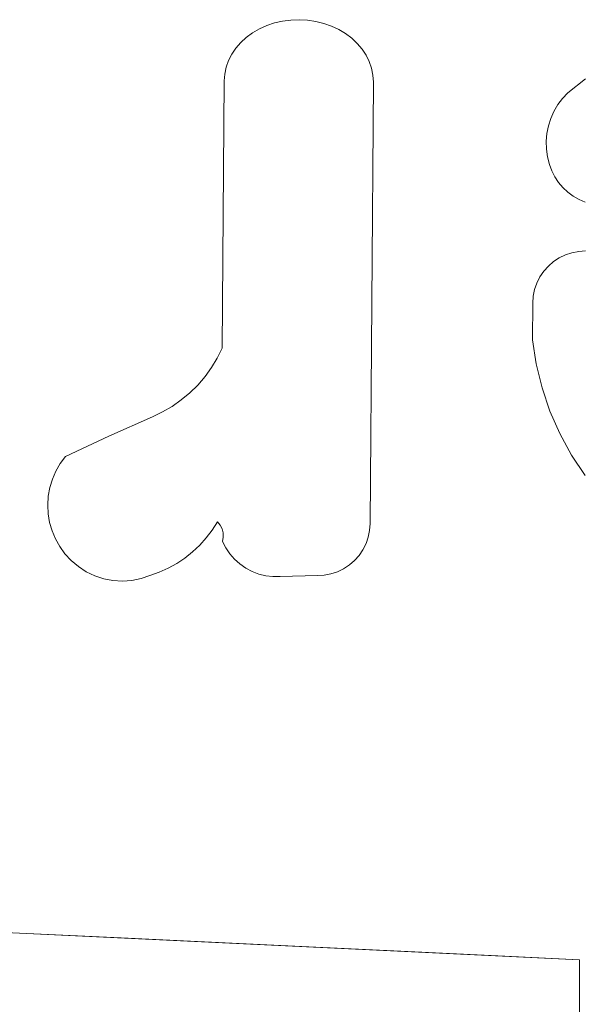
# Model space of a CAD drawing. Units: millimetres. Extents: x -1838 to 4882, y -2445 to 2307.
# Drawn here: x -231 to -190, y -64 to 8 of the extents above; entities that cross this region are included whole.
import ezdxf

# ---------------------------------------------------------------- set-up
doc = ezdxf.new("R2010")
doc.units = ezdxf.units.MM

# ---------------------------------------------------------------- blocks, each defined once
blk = doc.blocks.new('30043_DWG-456483-Level 1')
at = {"lineweight": 9}
for p, q in [((3195.543, 1228.171), (3195.007, 1227.93)), ((3195.543, 1228.171), (3196.108, 1228.36)), ((3196.696, 1228.496), (3196.108, 1228.36)), ((3197.298, 1228.576), (3196.696, 1228.496)), ((3197.908, 1228.6), (3197.298, 1228.576)), ((3198.518, 1228.568), (3197.908, 1228.6)), ((3198.518, 1228.568), (3199.119, 1228.479)), ((3199.704, 1228.334), (3199.119, 1228.479)), ((3200.267, 1228.137), (3199.704, 1228.334)), ((3200.267, 1228.137), (3200.8, 1227.888)), ((3194.506, 1227.641), (3194.049, 1227.307)), ((3195.007, 1227.93), (3194.506, 1227.641)), ((3200.8, 1227.888), (3201.295, 1227.592)), ((3201.295, 1227.592), (3201.748, 1227.252)), ((3193.283, 1226.523), (3193.639, 1226.933)), ((3194.049, 1227.307), (3193.639, 1226.933)), ((3202.152, 1226.872), (3201.748, 1227.252)), ((3202.152, 1226.872), (3202.503, 1226.457)), ((3192.985, 1226.083), (3192.748, 1225.617)), ((3192.985, 1226.083), (3193.283, 1226.523)), ((3202.795, 1226.012), (3202.503, 1226.457)), ((3202.795, 1226.012), (3203.025, 1225.543)), ((3192.748, 1225.617), (3192.575, 1225.132)), ((3203.025, 1225.543), (3203.191, 1225.056)), ((3192.431, 1224.13), (3192.469, 1224.635)), ((3192.575, 1225.132), (3192.469, 1224.635)), ((3203.289, 1224.557), (3203.191, 1225.056)), ((3203.32, 1224.052), (3203.289, 1224.557)), ((3192.431, 1224.13), (3192.291, 1204.636)), ((3203.088, 1191.826), (3203.32, 1224.052)), ((3217.512, 1223.27), (3218.819, 1224.277)), ((3217.124, 1222.855), (3217.512, 1223.27)), ((3216.498, 1221.908), (3216.784, 1222.399)), ((3216.784, 1222.399), (3217.124, 1222.855)), ((3216.498, 1221.908), (3216.267, 1221.389)), ((3216.267, 1221.389), (3216.095, 1220.847)), ((3215.936, 1219.723), (3215.985, 1220.289)), ((3216.095, 1220.847), (3215.985, 1220.289)), ((3215.936, 1219.723), (3215.951, 1219.155)), ((3215.951, 1219.155), (3216.028, 1218.592)), ((3216.028, 1218.592), (3216.168, 1218.041)), ((3216.168, 1218.041), (3216.342, 1217.579)), ((3216.567, 1217.14), (3216.342, 1217.579)), ((3216.567, 1217.14), (3216.841, 1216.73)), ((3216.841, 1216.73), (3217.16, 1216.353)), ((3217.16, 1216.353), (3217.52, 1216.016)), ((3217.52, 1216.016), (3217.916, 1215.721)), ((3217.916, 1215.721), (3218.342, 1215.473)), ((3218.795, 1215.275), (3218.342, 1215.473)), ((3217.345, 1211.439), (3217.821, 1211.596)), ((3217.821, 1211.596), (3218.313, 1211.691)), ((3218.313, 1211.691), (3218.813, 1211.72)), ((3216.476, 1210.945), (3216.097, 1210.618)), ((3216.895, 1211.22), (3216.476, 1210.945)), ((3217.345, 1211.439), (3216.895, 1211.22)), ((3215.483, 1209.829), (3215.764, 1210.243)), ((3215.764, 1210.243), (3216.097, 1210.618)), ((3215.483, 1209.829), (3215.258, 1209.381)), ((3215.094, 1208.908), (3214.992, 1208.417)), ((3215.258, 1209.381), (3215.094, 1208.908)), ((3214.956, 1207.917), (3214.992, 1208.417)), ((3214.956, 1207.917), (3214.937, 1205.247)), ((3214.937, 1205.247), (3215.21, 1203.473)), ((3191.93, 1203.908), (3192.291, 1204.636)), ((3191.51, 1203.213), (3191.93, 1203.908)), ((3191.51, 1203.213), (3191.034, 1202.555)), ((3215.21, 1203.473), (3215.636, 1201.731)), ((3191.034, 1202.555), (3190.505, 1201.938)), ((3189.927, 1201.368), (3190.505, 1201.938)), ((3215.636, 1201.731), (3216.212, 1200.031)), ((3189.302, 1200.848), (3188.638, 1200.381)), ((3189.927, 1201.368), (3189.302, 1200.848)), ((3187.937, 1199.971), (3188.638, 1200.381)), ((3184.008, 1198.206), (3187.204, 1199.621)), ((3187.937, 1199.971), (3187.204, 1199.621)), ((3216.212, 1200.031), (3216.934, 1198.389)), ((3184.008, 1198.206), (3180.847, 1196.713)), ((3216.934, 1198.389), (3217.795, 1196.815)), ((3180.847, 1196.713), (3180.467, 1196.199)), ((3217.795, 1196.815), (3218.79, 1195.322)), ((3180.148, 1195.645), (3180.467, 1196.199)), ((3179.895, 1195.058), (3179.71, 1194.447)), ((3179.895, 1195.058), (3180.148, 1195.645)), ((3179.71, 1194.447), (3179.596, 1193.818)), ((3179.596, 1193.818), (3179.555, 1193.18)), ((3179.555, 1193.18), (3179.587, 1192.542)), ((3179.587, 1192.542), (3179.691, 1191.911)), ((3179.691, 1191.911), (3179.868, 1191.297)), ((3191.939, 1191.96), (3191.558, 1191.353)), ((3191.939, 1191.96), (3192.136, 1191.719)), ((3192.136, 1191.719), (3192.276, 1191.441)), ((3203.088, 1191.826), (3203.052, 1191.327)), ((3179.868, 1191.297), (3180.113, 1190.706)), ((3190.65, 1190.245), (3191.127, 1190.78)), ((3191.558, 1191.353), (3191.127, 1190.78)), ((3192.276, 1191.441), (3192.355, 1191.14)), ((3192.367, 1190.828), (3192.314, 1190.522)), ((3192.367, 1190.828), (3192.355, 1191.14)), ((3202.786, 1190.365), (3202.95, 1190.837)), ((3202.95, 1190.837), (3203.052, 1191.327)), ((3180.113, 1190.706), (3180.424, 1190.148)), ((3180.424, 1190.148), (3180.796, 1189.629)), ((3190.129, 1189.752), (3190.65, 1190.245)), ((3192.314, 1190.522), (3192.553, 1190.055)), ((3192.553, 1190.055), (3192.847, 1189.621)), ((3202.562, 1189.918), (3202.786, 1190.365)), ((3181.262, 1189.123), (3180.796, 1189.629)), ((3188.973, 1188.907), (3189.569, 1189.305)), ((3189.569, 1189.305), (3190.129, 1189.752)), ((3192.847, 1189.621), (3193.191, 1189.227)), ((3202.281, 1189.504), (3201.949, 1189.13)), ((3202.562, 1189.918), (3202.281, 1189.504)), ((3181.262, 1189.123), (3181.788, 1188.681)), ((3181.788, 1188.681), (3182.367, 1188.309)), ((3188.973, 1188.907), (3188.346, 1188.56)), ((3193.191, 1189.227), (3193.582, 1188.877)), ((3193.582, 1188.877), (3194.011, 1188.577)), ((3194.011, 1188.577), (3194.474, 1188.331)), ((3201.57, 1188.803), (3201.152, 1188.528)), ((3201.949, 1189.13), (3201.57, 1188.803)), ((3182.367, 1188.309), (3182.988, 1188.014)), ((3182.988, 1188.014), (3183.641, 1187.801)), ((3186.363, 1187.812), (3187.015, 1188.031)), ((3187.691, 1188.267), (3187.015, 1188.031)), ((3188.346, 1188.56), (3187.691, 1188.267)), ((3194.474, 1188.331), (3194.964, 1188.144)), ((3194.964, 1188.144), (3195.473, 1188.018)), ((3195.473, 1188.018), (3195.993, 1187.954)), ((3196.517, 1187.955), (3195.993, 1187.954)), ((3196.517, 1187.955), (3199.237, 1188.03)), ((3199.237, 1188.03), (3199.736, 1188.059)), ((3200.228, 1188.153), (3199.736, 1188.059)), ((3200.228, 1188.153), (3200.702, 1188.31)), ((3200.702, 1188.31), (3201.152, 1188.528)), ((3183.641, 1187.801), (3184.316, 1187.672)), ((3184.316, 1187.672), (3185.003, 1187.631)), ((3185.003, 1187.631), (3185.689, 1187.678)), ((3186.363, 1187.812), (3185.689, 1187.678)), ((3137.658, 1163.835), (3178.008, 1161.911)), ((3171.098, 1162.241), (3178.008, 1161.911)), ((3218.359, 1159.988), (3178.008, 1161.911)), ((3178.008, 1161.911), (3184.918, 1161.582)), ((3218.359, 1159.988), (3184.918, 1161.582)), ((3191.796, 1161.254), (3184.918, 1161.582)), ((3218.359, 1159.988), (3191.796, 1161.254)), ((3191.796, 1161.254), (3198.611, 1160.929)), ((3198.611, 1160.929), (3205.33, 1160.609)), ((3211.923, 1160.294), (3205.33, 1160.609)), ((3218.359, 1159.988), (3211.923, 1160.294)), ((3218.359, 1159.988), (3218.359, 1151.978))]:
    blk.add_line(p, q, dxfattribs=at)

msp = doc.modelspace()

# ---------------------------------------------------------------- block references
at = {"lineweight": 9}
msp.add_blockref('30043_DWG-456483-Level 1', (-3408.486, -1221.055), dxfattribs=at)

doc.saveas('drawing.dxf')
